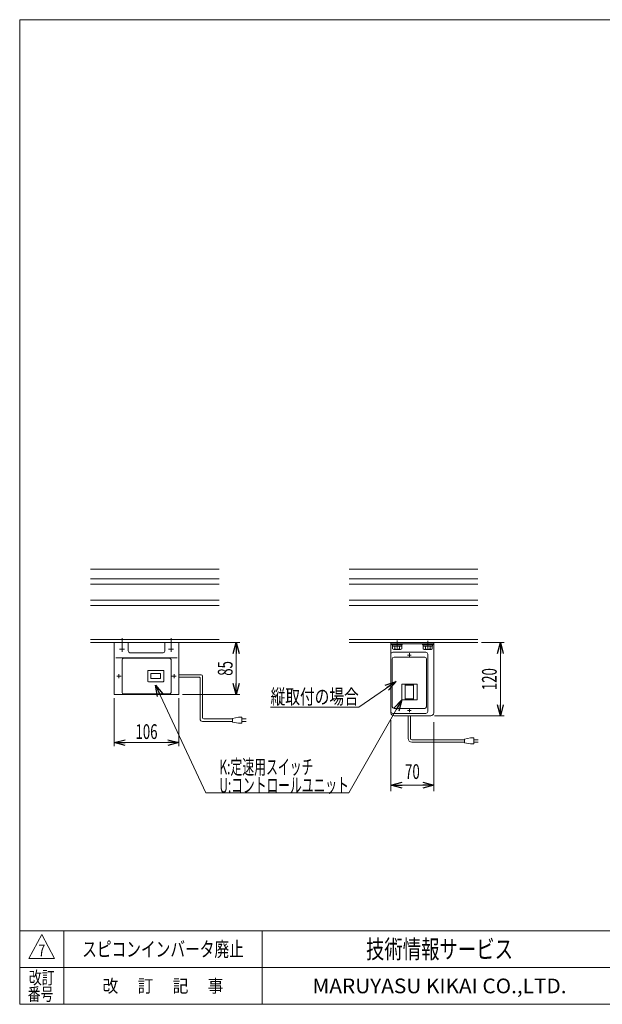
# Model space of a CAD drawing. Units: millimetres. Extents: x -1182 to 1182, y -811 to 811.
# Drawn here: x -1182 to -231, y -797 to 811 of the extents above; entities that cross this region are included whole.
import ezdxf
from ezdxf.enums import TextEntityAlignment as Align

# ---------------------------------------------------------------- set-up
doc = ezdxf.new("R2010")
doc.units = ezdxf.units.MM
doc.header["$LTSCALE"] = 1.5
doc.linetypes.add('CENTERX2', pattern=[101.6, 63.5, -12.7, 12.7, -12.7])
doc.layers.add('3', color=7, linetype='Continuous')
doc.layers.add('ZUWAKU', color=7, linetype='Continuous')
doc.styles.add('dcStyle0', font='ＭＳ Ｐゴシック')
doc.styles.add('dcStyle1', font='txt.shx', dxfattribs={"width": 1.2, "bigfont": 'bigfont'})
doc.dimstyles.new('dc_Rotated', dxfattribs={"dimtxt": 24, "dimasz": 18.000011, "dimexe": 6, "dimexo": 6, "dimgap": 6, "dimtad": 3, "dimdsep": 46, "dimtxsty": 'dcStyle0', "dimblk1": 'OPEN30', "dimblk2": 'OPEN30', "dimsah": 1, "dimcen": 0.09, "dimclrd": 2, "dimclre": 2, "dimclrt": 2, "dimadec": 0, "dimazin": 2, "dimtfac": 1, "dimtdec": 4, "dimtmove": 0, "dimatfit": 3, "dimfxl": 1, "dimarcsym": 1})

# ---------------------------------------------------------------- blocks, each defined once
blk = doc.blocks.new('_Open30')
at = {"color": 0, "linetype": 'ByBlock', "lineweight": -2}
for p, q in [((-1, 0.267949), (0, 0)), ((0, 0), (-1, -0.267949)), ((0, 0), (-1, 0))]:
    blk.add_line(p, q, dxfattribs=at)
blk = doc.blocks.new('*D30')
at = {"color": 2, "linetype": 'Continuous', "lineweight": 13}
for p, q in [((-575.7, -333.2), (-575.7, -449.2)), ((-505.7, -336.2), (-505.7, -449.2)), ((-575.7, -439.2), (-505.7, -439.2))]:
    blk.add_line(p, q, dxfattribs=at)
at = {"color": 2, "xscale": 18.00001684569171, "yscale": 17.99993620934185}
for p, rotation in [((-575.7, -439.2), 180), ((-505.7, -439.2), 360)]:
    blk.add_blockref('_Open30', p, dxfattribs=dict(at, rotation=rotation))
at = {"color": 2, "style": 'dcStyle0', "width": 0.6875}
blk.add_text('70', height=24, dxfattribs=at).set_placement((-552.7, -429.2), (-528.7, -429.2), align=Align.FIT)
blk = doc.blocks.new('*D31')
at = {"color": 2, "linetype": 'Continuous', "lineweight": 13}
for p, q in [((-427.7, -206.2), (-391.1, -206.2)), ((-397.1, -326.2), (-397.1, -206.2)), ((-504.7, -326.2), (-391.1, -326.2))]:
    blk.add_line(p, q, dxfattribs=at)
at = {"color": 2, "xscale": 18.00001684569171, "yscale": 17.99993620934185}
for p, rotation in [((-397.1, -206.2), 90), ((-397.1, -326.2), 270)]:
    blk.add_blockref('_Open30', p, dxfattribs=dict(at, rotation=rotation))
at = {"color": 2, "style": 'dcStyle0', "width": 0.6875}
blk.add_text('120', height=24, rotation=90, dxfattribs=at).set_placement((-403.1, -284.2), (-403.1, -248.2), align=Align.FIT)
blk = doc.blocks.new('DC_GROUP_W_GC18_S_060_7_12')
at = {"color": 3, "linetype": 'Continuous', "lineweight": 13}
for p, q in [((-1004.9, -206.2), (-1027.9, -206.2)), ((-1027.9, -206.2), (-1027.9, -291.2)), ((-1004.9, -220.2), (-1004.9, -206.2)), ((-944.9, -206.2), (-944.9, -220.2)), ((-921.9, -206.2), (-944.9, -206.2)), ((-921.9, -291.2), (-921.9, -206.2)), ((-947.9, -223.2), (-1001.9, -223.2)), ((-924.9, -231.2), (-1024.9, -231.2)), ((-1014.9, -288.2), (-1014.9, -234.2)), ((-936.9, -232.2), (-1012.9, -232.2)), ((-934.9, -288.2), (-934.9, -234.2)), ((-921.9, -291.2), (-1027.9, -291.2)), ((-936.9, -290.2), (-1012.9, -290.2))]:
    blk.add_line(p, q, dxfattribs=at)
at = {"color": 3, "linetype": 'CENTERX2', "lineweight": 13}
for p, q in [((-1014.9, -212.8), (-1014.9, -199.3)), ((-934.9, -199.3), (-934.9, -212.8)), ((-1019.1, -217.2), (-1010.7, -217.2)), ((-1014.9, -221.4), (-1014.9, -213)), ((-939.1, -217.2), (-930.7, -217.2)), ((-934.9, -213), (-934.9, -221.4)), ((-1016.5, -261.2), (-1023.3, -261.2)), ((-1019.9, -264.6), (-1019.9, -257.8)), ((-926.5, -261.2), (-933.3, -261.2)), ((-929.9, -264.6), (-929.9, -257.8))]:
    blk.add_line(p, q, dxfattribs=at)
at = {"color": 140, "linetype": 'Continuous', "lineweight": 13}
for p, q in [((-885.5, -259.2), (-921.9, -259.2)), ((-921.9, -263.2), (-888.5, -263.2)), ((-887.5, -331.2), (-887.5, -264.2)), ((-883.5, -329.2), (-883.5, -261.2)), ((-834.5, -335.2), (-883.5, -335.2)), ((-834.5, -331.2), (-881.5, -331.2)), ((-824.5, -328.2), (-834.5, -330.2)), ((-834.5, -330.2), (-834.5, -336.2)), ((-834.5, -336.2), (-824.5, -338.2)), ((-819.5, -328.2), (-824.5, -328.2)), ((-819.5, -338.2), (-819.5, -328.2)), ((-819.5, -331.2), (-812, -331.2)), ((-812, -335.2), (-819.5, -335.2)), ((-824.5, -338.2), (-819.5, -338.2))]:
    blk.add_line(p, q, dxfattribs=at)
at = {"color": 3, "linetype": 'Continuous', "lineweight": 13}
for centre, radius, start, end in [((-1001.9, -220.2), 3, 180, 270), ((-947.9, -220.2), 3, 270, 0), ((-1012.9, -234.2), 2, 90, 180), ((-936.9, -234.2), 2, 0, 90), ((-1012.9, -288.2), 2, 180, 270), ((-936.9, -288.2), 2, 270, 0)]:
    blk.add_arc(centre, radius, start, end, dxfattribs=at)
at = {"color": 140, "linetype": 'Continuous', "lineweight": 13}
for centre, radius, start, end in [((-888.5, -264.2), 1, 0, 90), ((-885.5, -261.2), 2, 0, 90), ((-883.5, -331.2), 4, 180, 270), ((-881.5, -329.2), 2, 180, 270)]:
    blk.add_arc(centre, radius, start, end, dxfattribs=at)
blk = doc.blocks.new('*D33')
at = {"color": 2, "linetype": 'Continuous', "lineweight": 13}
for p, q in [((-915.9, -206.2), (-822.4, -206.2)), ((-828.4, -291.2), (-828.4, -206.2)), ((-915.9, -291.2), (-822.4, -291.2))]:
    blk.add_line(p, q, dxfattribs=at)
at = {"color": 2, "xscale": 18.00001684569171, "yscale": 17.99993620934185}
for p, rotation in [((-828.4, -206.2), 90), ((-828.4, -291.2), 270)]:
    blk.add_blockref('_Open30', p, dxfattribs=dict(at, rotation=rotation))
at = {"color": 2, "style": 'dcStyle0', "width": 0.6875}
blk.add_text('85', height=24, rotation=90, dxfattribs=at).set_placement((-834.4, -260.7), (-834.4, -236.7), align=Align.FIT)
blk = doc.blocks.new('*D34')
at = {"color": 2, "linetype": 'Continuous', "lineweight": 13}
for p, q in [((-1027.9, -297.2), (-1027.9, -375.9)), ((-921.9, -297.2), (-921.9, -375.9)), ((-1027.9, -369.9), (-921.9, -369.9))]:
    blk.add_line(p, q, dxfattribs=at)
at = {"color": 2, "xscale": 18.00001684569171, "yscale": 17.99993620934185}
for p, rotation in [((-1027.9, -369.9), 180), ((-921.9, -369.9), 360)]:
    blk.add_blockref('_Open30', p, dxfattribs=dict(at, rotation=rotation))
at = {"color": 2, "style": 'dcStyle0', "width": 0.6875}
blk.add_text('106', height=24, dxfattribs=at).set_placement((-992.9, -363.9), (-956.9, -363.9), align=Align.FIT)
blk = doc.blocks.new('DC_GROUP_W_GC18_S_060_7_13')
at = {"color": 140, "linetype": 'Continuous', "lineweight": 13}
for p, q in [((-574.2, -208.5), (-557.2, -208.5)), ((-574.2, -208.5), (-574.2, -210.1)), ((-557.2, -208.5), (-557.2, -210.1)), ((-574.2, -210.1), (-557.2, -210.1)), ((-573.4, -210.1), (-573.4, -212.1)), ((-573.4, -212.1), (-558, -212.1)), ((-573.2, -212.1), (-573.2, -216.9)), ((-571.3, -217.6), (-560.1, -217.6)), ((-569.4, -212.1), (-569.4, -216.9)), ((-565.7, -212.1), (-566.2, -210.1)), ((-565.2, -212.1), (-565.7, -210.1)), ((-561.9, -212.1), (-561.9, -216.9)), ((-558.2, -212.1), (-558.2, -216.9)), ((-558, -210.1), (-558, -212.1))]:
    blk.add_line(p, q, dxfattribs=at)
at = {"color": 3, "linetype": 'CENTERX2', "lineweight": 13}
blk.add_line((-565.7, -217.6), (-565.7, -208.5), dxfattribs=at)
at = {"color": 140, "linetype": 'Continuous', "lineweight": 13}
for centre, radius, start, end in [((-571.3, -214.8), 2.79, 227.7545, 312.2455), ((-565.7, -207.5), 10.1, 248.1345, 291.8655), ((-560.1, -214.8), 2.79, 227.7545, 312.2455)]:
    blk.add_arc(centre, radius, start, end, dxfattribs=at)
blk = doc.blocks.new('DC_GROUP_W_GC18_S_060_7_14')
at = {"color": 140, "linetype": 'Continuous', "lineweight": 13}
for p, q in [((-524.2, -208.5), (-507.2, -208.5)), ((-524.2, -208.5), (-524.2, -210.1)), ((-507.2, -208.5), (-507.2, -210.1)), ((-524.2, -210.1), (-507.2, -210.1)), ((-523.4, -210.1), (-523.4, -212.1)), ((-523.4, -212.1), (-508, -212.1)), ((-523.2, -212.1), (-523.2, -216.9)), ((-521.3, -217.6), (-510.1, -217.6)), ((-519.4, -212.1), (-519.4, -216.9)), ((-515.7, -212.1), (-516.2, -210.1)), ((-515.2, -212.1), (-515.7, -210.1)), ((-511.9, -212.1), (-511.9, -216.9)), ((-508.2, -212.1), (-508.2, -216.9)), ((-508, -210.1), (-508, -212.1))]:
    blk.add_line(p, q, dxfattribs=at)
at = {"color": 3, "linetype": 'CENTERX2', "lineweight": 13}
blk.add_line((-515.7, -217.6), (-515.7, -208.5), dxfattribs=at)
at = {"color": 140, "linetype": 'Continuous', "lineweight": 13}
for centre, radius, start, end in [((-521.3, -214.8), 2.79, 227.7545, 312.2455), ((-515.7, -207.5), 10.1, 248.1345, 291.8655), ((-510.1, -214.8), 2.79, 227.7545, 312.2455)]:
    blk.add_arc(centre, radius, start, end, dxfattribs=at)
blk = doc.blocks.new('DC_GROUP_W_GC18_S_060_7_44')
at = {"color": 2, "linetype": 'Continuous', "lineweight": 13}
for p, q in [((-567.5, -270), (-628.3, -311.8)), ((-628.3, -311.8), (-772.3, -311.8))]:
    blk.add_line(p, q, dxfattribs=at)
at = {"color": 2, "xscale": 18.00001684569171, "yscale": 17.99993620934185, "rotation": 34.53878922047}
blk.add_blockref('_Open30', (-567.5, -270), dxfattribs=at)
at = {"color": 2, "style": 'dcStyle0', "width": 0.6875}
blk.add_text('縦取付の場合', height=24, dxfattribs=at).set_placement((-772.3, -306.8), (-628.3, -306.8), align=Align.FIT)
blk = doc.blocks.new('DC_GROUP_W_GC18_S_060_7_45')
at = {"color": 2, "style": 'dcStyle0'}
for s, width, p, p2 in [('K:定速用スイッチ', 0.613561, (-855.8, -421.6), (-702.2, -421.6)), ('U:コントロールユニット', 0.655492, (-855.8, -451.6), (-644.6, -451.6))]:
    blk.add_text(s, height=24, dxfattribs=dict(at, width=width)).set_placement(p, p2, align=Align.FIT)
blk = doc.blocks.new('DC_GROUP_W_GC18_S_060_7_47')
at = {"color": 2, "linetype": 'Continuous', "lineweight": 13}
blk.add_line((-877.8, -451.6), (-960.3, -276.1), dxfattribs=at)
at = {"color": 2, "xscale": 18.00001684569171, "yscale": 17.99993620934185, "rotation": 115.1571803196059}
blk.add_blockref('_Open30', (-960.3, -276.1), dxfattribs=at)
blk = doc.blocks.new('DC_GROUP_W_GC18_S_060_7_46')
at = {"color": 2, "linetype": 'Continuous', "lineweight": 13}
for q in [(-558.2, -300.2), (-877.8, -451.6)]:
    blk.add_line((-644.6, -451.6), q, dxfattribs=at)
at = {"linetype": 'Continuous'}
blk.add_blockref('DC_GROUP_W_GC18_S_060_7_47', (0, 0), dxfattribs=at)
at = {"color": 2, "xscale": 18.00001684569171, "yscale": 17.99993620934185, "rotation": 60.29777415381454}
blk.add_blockref('_Open30', (-558.2, -300.2), dxfattribs=at)
blk = doc.blocks.new('DC_GROUP_W_GC18_S_060_7_1')
at = {"layer": 'ZUWAKU', "color": 7, "linetype": 'Continuous', "lineweight": 13}
for p, q in [((1182, 810.8), (-1182, 810.8)), ((-1182, 810.8), (-1182, -797.2)), ((-1182, -797.2), (1182, -797.2))]:
    blk.add_line(p, q, dxfattribs=at)
at = {"layer": 'ZUWAKU', "color": 4, "linetype": 'Continuous', "lineweight": 13}
for p, q in [((1182, -677.2), (-1182, -677.2)), ((-1110, -677.2), (-1110, -797.2)), ((-786, -677.2), (-786, -797.2)), ((-1182, -737.2), (1182, -737.2))]:
    blk.add_line(p, q, dxfattribs=at)
at = {"layer": 'ZUWAKU', "color": 3, "linetype": 'Continuous', "lineweight": 13}
for p, q in [((-1146, -683.2), (-1167, -722.2)), ((-1125, -722.2), (-1146, -683.2)), ((-1167, -722.2), (-1125, -722.2))]:
    blk.add_line(p, q, dxfattribs=at)
at = {"layer": 'ZUWAKU', "color": 7, "style": 'dcStyle1'}
for s, height, width, p, p2 in [('技術情報サービス', 30, 1.191489, (-616.5, -722.2), (-376.5, -722.2)), ('MARUYASU KIKAI CO.,LTD.', 24, 0.899028, (-704, -779.2), (-289, -779.2))]:
    blk.add_text(s, height=height, dxfattribs=dict(at, width=width)).set_placement(p, p2, align=Align.FIT)
at = {"layer": 'ZUWAKU', "color": 2, "style": 'dcStyle1'}
for s, width, p, p2 in [('改訂', 1.272727, (-1167, -764.2), (-1125, -764.2)), ('改\u3000 訂\u3000 記\u3000 事', 1.06129, (-1046.7, -777.7), (-849.3, -777.7)), ('番号', 1.272727, (-1168.9, -791.2), (-1126.9, -791.2))]:
    blk.add_text(s, height=21, dxfattribs=dict(at, width=width)).set_placement(p, p2, align=Align.FIT)

msp = doc.modelspace()

# ---------------------------------------------------------------- linework, layer by layer
at = {"color": 7, "linetype": 'Continuous', "lineweight": 13}
for p, q in [((-1066.3896, -86.6824), (-856.0063, -86.6824)), ((-644.0826, -86.6824), (-433.6994, -86.6824)), ((-1066.3896, -102.4324), (-856.0063, -102.4324)), ((-1066.3896, -110.9324), (-856.0063, -110.9324)), ((-644.0826, -102.4324), (-433.6994, -102.4324)), ((-644.0826, -110.9324), (-433.6994, -110.9324)), ((-1066.3896, -137.4324), (-856.0063, -137.4324)), ((-644.0826, -137.4324), (-433.6994, -137.4324)), ((-1066.3896, -145.9324), (-856.0063, -145.9324)), ((-644.0826, -145.9324), (-433.6994, -145.9324)), ((-856.0063, -201.6824), (-1066.3896, -201.6824)), ((-1066.3896, -206.1824), (-856.0063, -206.1824)), ((-433.6994, -201.6824), (-644.0826, -201.6824)), ((-644.0826, -206.1824), (-433.6994, -206.1824)), ((-575.6913, -229.1824), (-575.6913, -206.1824)), ((-575.6913, -208.4824), (-505.6913, -208.4824)), ((-505.6913, -206.1824), (-505.6913, -321.1824)), ((-575.6913, -315.1824), (-575.6913, -321.1824)), ((-510.6913, -326.1824), (-570.6913, -326.1824))]:
    msp.add_line(p, q, dxfattribs=at)
at = {"color": 3, "linetype": 'Continuous', "lineweight": 13}
for p, q in [((-433.6994, -86.6824), (-505.0826, -86.6824)), ((-972.8917, -252.8824), (-972.8917, -269.4824)), ((-971.8917, -251.8824), (-947.8917, -251.8824)), ((-967.6417, -257.1824), (-952.1417, -257.1824)), ((-967.6417, -265.1824), (-967.6417, -257.1824)), ((-952.1417, -265.1824), (-952.1417, -257.1824)), ((-946.8917, -252.8824), (-946.8917, -269.4824)), ((-971.8917, -270.4824), (-947.8917, -270.4824)), ((-967.6417, -265.1824), (-952.1417, -265.1824))]:
    msp.add_line(p, q, dxfattribs=at)
at = {"color": 3, "linetype": 'CENTERX2', "lineweight": 13}
for p, q in [((-565.6913, -202.9643), (-565.6913, -212.3365)), ((-515.6913, -203.7864), (-515.6913, -212.5009)), ((-545.6913, -223.9824), (-545.6913, -230.3824)), ((-548.8913, -227.1824), (-542.4913, -227.1824)), ((-548.8913, -317.1824), (-542.4913, -317.1824)), ((-545.6913, -320.3824), (-545.6913, -313.9824))]:
    msp.add_line(p, q, dxfattribs=at)
at = {"color": 140, "linetype": 'Continuous', "lineweight": 13}
for p, q in [((-547.6913, -363.0884), (-547.6913, -326.1824)), ((-543.6913, -363.0884), (-543.6913, -326.1824)), ((-455.6661, -365.0884), (-541.6913, -365.0884)), ((-455.6661, -369.0884), (-541.6913, -369.0884)), ((-445.6661, -362.0884), (-455.6661, -364.0884)), ((-455.6661, -364.0884), (-455.6661, -370.0884)), ((-440.6661, -362.0884), (-445.6661, -362.0884)), ((-440.6661, -372.0884), (-440.6661, -362.0884)), ((-440.6661, -365.0884), (-433.1661, -365.0884)), ((-433.1661, -369.0884), (-440.6661, -369.0884)), ((-455.6661, -370.0884), (-445.6661, -372.0884)), ((-445.6661, -372.0884), (-440.6661, -372.0884))]:
    msp.add_line(p, q, dxfattribs=at)
at = {"color": 3, "linetype": 'Continuous', "lineweight": 13}
for centre, start, end in [((-971.8917, -252.8824), 90, 180), ((-947.8917, -252.8824), 0, 90), ((-971.8917, -269.4824), 180, 270), ((-947.8917, -269.4824), 270, 0)]:
    msp.add_arc(centre, 1, start, end, dxfattribs=at)
at = {"color": 7, "linetype": 'Continuous', "lineweight": 13}
for centre, start, end in [((-570.6913, -321.1824), 180, 270), ((-510.6913, -321.1824), 270, 0)]:
    msp.add_arc(centre, 5, start, end, dxfattribs=at)
at = {"color": 140, "linetype": 'Continuous', "lineweight": 13}
for radius in [6, 2]:
    msp.add_arc((-541.6913, -363.0884), radius, 180, 270, dxfattribs=at)
at = {"layer": '3', "color": 7, "linetype": 'Continuous', "lineweight": 13}
for p, q in [((-572.6913, -222.1824), (-518.6913, -222.1824)), ((-575.6913, -225.1824), (-575.6913, -319.1824)), ((-573.6913, -233.1824), (-573.6913, -311.1824)), ((-570.6913, -230.1824), (-520.6913, -230.1824)), ((-517.6913, -233.1824), (-517.6913, -311.1824)), ((-515.6913, -225.1824), (-515.6913, -319.1824)), ((-558.1913, -274.1824), (-558.1913, -300.1824)), ((-533.1913, -274.1824), (-558.1913, -274.1824)), ((-552.6913, -300.1824), (-552.6913, -274.1824)), ((-552.6913, -276.1824), (-538.6913, -276.1824)), ((-538.6913, -300.1824), (-538.6913, -274.1824)), ((-533.1913, -300.1824), (-533.1913, -274.1824)), ((-558.1913, -300.1824), (-533.1913, -300.1824)), ((-552.6913, -298.1824), (-538.6913, -298.1824)), ((-520.6913, -314.1824), (-570.6913, -314.1824)), ((-518.6913, -322.1824), (-572.6913, -322.1824))]:
    msp.add_line(p, q, dxfattribs=at)
for centre, start, end in [((-572.6913, -225.1824), 90, 180), ((-518.6913, -225.1824), 0, 90), ((-570.6913, -233.1824), 90, 180), ((-520.6913, -233.1824), 0, 90), ((-572.6913, -319.1824), 180, 270), ((-570.6913, -311.1824), 180, 270), ((-520.6913, -311.1824), 270, 0), ((-518.6913, -319.1824), 270, 0)]:
    msp.add_arc(centre, 3, start, end, dxfattribs=at)

# ---------------------------------------------------------------- block references
at = {"linetype": 'Continuous'}
for name in ['DC_GROUP_W_GC18_S_060_7_12', 'DC_GROUP_W_GC18_S_060_7_13', 'DC_GROUP_W_GC18_S_060_7_14', 'DC_GROUP_W_GC18_S_060_7_44', 'DC_GROUP_W_GC18_S_060_7_46', 'DC_GROUP_W_GC18_S_060_7_45']:
    msp.add_blockref(name, (0, 0), dxfattribs=at)
at = {"layer": 'ZUWAKU', "linetype": 'Continuous'}
msp.add_blockref('DC_GROUP_W_GC18_S_060_7_1', (0, 0), dxfattribs=at)

# ---------------------------------------------------------------- texts
at = {"color": 2, "style": 'dcStyle1'}
for s, height, width, p, p2 in [('7', 19.2, 0.741176, (-1151.76, -718.8315), (-1140.24, -718.8315)), ('スピコンインバータ廃止', 24, 1.184615, (-1080, -719.2315), (-816, -719.2315))]:
    msp.add_text(s, height=height, dxfattribs=dict(at, width=width)).set_placement(p, p2, align=Align.FIT)

# ---------------------------------------------------------------- dimensions: what is measured, and where the dimension line sits
at = {"linetype": 'Continuous', "lineweight": 13}
for base, p1, p2, picture, middle in [((-828.405, -206.1824), (-921.8917, -291.1824), (-921.8917, -206.1824), '*D33', (-828.405, -248.6824)), ((-397.1475, -206.1824), (-510.6913, -326.1824), (-433.6994, -206.1824), '*D31', (-397.1475, -266.1824))]:
    dim = msp.add_linear_dim(base=base, p1=p1, p2=p2, angle=90, dimstyle='dc_Rotated', override={"dimtxt": 24, "dimasz": 18.000011, "dimexe": 6, "dimexo": 6, "dimgap": 6, "dimtad": 3, "dimtih": 0, "dimtoh": 0, "dimdec": 2, "dimlfac": 1, "dimzin": 8, "dimtxsty": 'dcStyle0', "dimblk1": 'Open30', "dimblk2": 'Open30', "dimsah": 1, "dimclrd": 2, "dimclre": 2, "dimclrt": 2, "dimazin": 2, "dimtofl": 1, "dimtolj": 0, "dimtzin": 8, "dimarcsym": 1}, dxfattribs=at)
    dim.commit()
    dim.dimension.update_dxf_attribs({"geometry": picture, "text_midpoint": middle, "dimtype": 160})
for base, p1, p2, override, picture, middle in [((-921.8917, -369.9039), (-1027.8917, -291.1824), (-921.8917, -291.1824), {"dimtxt": 24, "dimasz": 18.000011, "dimexe": 6, "dimexo": 6, "dimgap": 6, "dimtad": 3, "dimtih": 0, "dimtoh": 0, "dimdec": 2, "dimlfac": 1, "dimzin": 8, "dimtxsty": 'dcStyle0', "dimblk1": 'Open30', "dimblk2": 'Open30', "dimsah": 1, "dimclrd": 2, "dimclre": 2, "dimclrt": 2, "dimazin": 2, "dimtofl": 1, "dimtolj": 0, "dimtzin": 8, "dimarcsym": 1}, '*D34', (-974.8917, -369.9039)), ((-505.6913, -439.1856), (-575.6913, -327.1824), (-505.6913, -330.1824), {"dimtxt": 24, "dimasz": 18.000011, "dimexe": 10, "dimexo": 6, "dimgap": 10, "dimtad": 3, "dimtih": 0, "dimtoh": 0, "dimdec": 2, "dimlfac": 1, "dimzin": 8, "dimtxsty": 'dcStyle0', "dimblk1": 'Open30', "dimblk2": 'Open30', "dimsah": 1, "dimclrd": 2, "dimclre": 2, "dimclrt": 2, "dimazin": 2, "dimtofl": 1, "dimtolj": 0, "dimtzin": 8, "dimarcsym": 1}, '*D30', (-540.6913, -439.1856))]:
    dim = msp.add_linear_dim(base=base, p1=p1, p2=p2, dimstyle='dc_Rotated', override=override, dxfattribs=at)
    dim.commit()
    dim.dimension.update_dxf_attribs({"geometry": picture, "text_midpoint": middle, "dimtype": 160})

doc.saveas('drawing.dxf')
